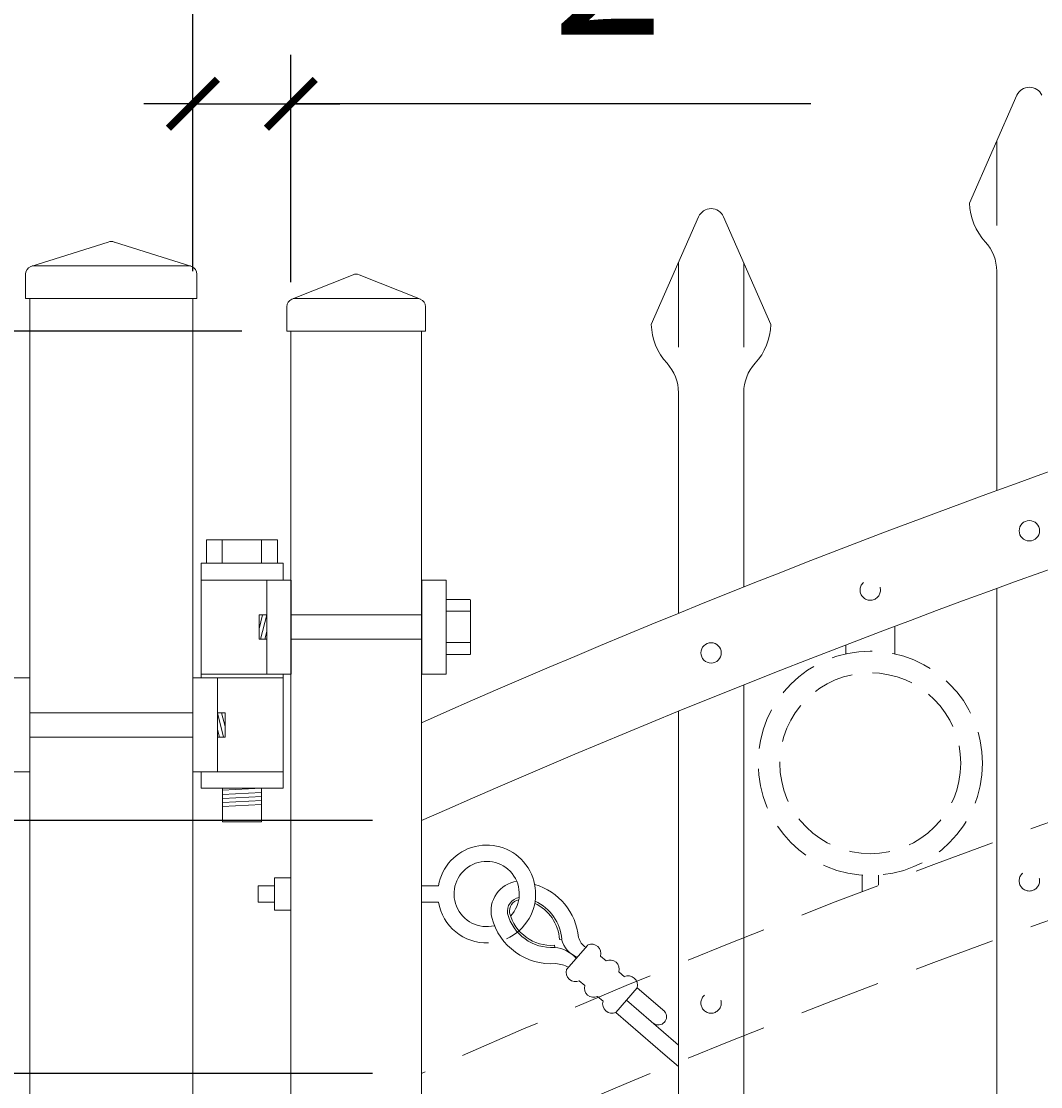
# Model space of a CAD drawing. Extents: x 99 to 5586, y 118 to 705.
# Drawn here: x 5375 to 5391, y 657 to 674 of the extents above; entities that cross this region are included whole.
import ezdxf

# ---------------------------------------------------------------- set-up
doc = ezdxf.new("R2010")
doc.units = 0
doc.header["$LTSCALE"] = 10
doc.header["$MEASUREMENT"] = 0
doc.linetypes.add('HIDDEN', pattern=[0.375, 0.25, -0.125])
doc.linetypes.add('HIDDEN2', pattern=[0.1875, 0.125, -0.0625])
doc.layers.get('0').update_dxf_attribs({"linetype": 'CONTINUOUS'})
doc.layers.get('DEFPOINTS').update_dxf_attribs({"linetype": 'CONTINUOUS'})
for name, color, linetype, lineweight in [('2', 5, 'CONTINUOUS', 30), ('3', 6, 'CONTINUOUS', 20), ('4', 80, 'CONTINUOUS', 15), ('5', 50, 'CONTINUOUS', 9)]:
    doc.layers.add(name, color=color, linetype=linetype, lineweight=lineweight)
doc.layers.get('0').off()
doc.styles.add('ARIALI', font='ariali.ttf')
doc.dimstyles.new('Annotative', dxfattribs={"dimscale": 0, "dimtxt": 0.0625, "dimasz": 0.03125, "dimexe": 0.03125, "dimexo": 0.03125, "dimgap": 0.046875, "dimtad": 2, "dimdec": 4, "dimzin": 0, "dimdsep": 46, "dimlunit": 4, "dimtxsty": 'ARIALI', "dimblk": 'ARCHTICK', "dimcen": 0, "dimdle": 0.03125, "dimadec": 0, "dimazin": 0, "dimtfac": 1, "dimtdec": 4, "dimtix": 1, "dimtofl": 0, "dimtmove": 1, "dimatfit": 0, "dimldrblk": 'INTEGRAL', "dimfxl": 1, "dimtolj": 1, "dimtzin": 0, "dimarcsym": 0})

# ---------------------------------------------------------------- blocks, each defined once
blk = doc.blocks.new('_ArchTick')
at = {"color": 0, "linetype": 'ByBlock', "const_width": 0.15}
blk.add_lwpolyline([(-0.5, -0.5), (0.5, 0.5)], dxfattribs=at)
blk = doc.blocks.new('*D105')
at = {"layer": '5', "color": 0, "lineweight": -2, "transparency": 16777216}
for p, q in [((5377.555, 669.951), (5377.555, 696.137)), ((5497.555, 670.775), (5497.555, 696.137)), ((5376.805, 695.387), (5498.305, 695.387))]:
    blk.add_line(p, q, dxfattribs=at)
at = {"layer": 'DEFPOINTS', "color": 0, "transparency": 16777216}
for p in [(5497.555, 695.387), (5497.555, 670.025), (5377.555, 669.201)]:
    blk.add_point(p, dxfattribs=at)
at = {"layer": '5', "color": 0, "lineweight": -2, "transparency": 16777216, "xscale": 0.75, "yscale": 0.75, "zscale": 0.75, "rotation": 180}
blk.add_blockref('_ArchTick', (5377.555, 695.387), dxfattribs=at)
at = {"layer": '5', "color": 0, "lineweight": -2, "transparency": 16777216, "xscale": 0.75, "yscale": 0.75, "zscale": 0.75}
blk.add_blockref('_ArchTick', (5497.555, 695.387), dxfattribs=at)
at = {"layer": '5', "color": 0, "transparency": 16777216, "insert": (5437.555, 697.675), "char_height": 2.25, "attachment_point": 5, "style": 'ARIALI'}
blk.add_mtext("\\A1;10' OPENING AS SHOWN", dxfattribs=at)
blk = doc.blocks.new('_Integral')
at = {"color": 0, "linetype": 'ByBlock', "lineweight": -2}
for centre, start, end in [((0.44, -0.09), 102, 168), ((-0.44, 0.09), 282, 348)]:
    blk.add_arc(centre, 0.454, start, end, dxfattribs=at)
blk = doc.blocks.new('*D108')
at = {"layer": '5', "color": 0, "lineweight": -2, "transparency": 16777216}
for p, q in [((5350.613, 669.783), (5350.613, 608.283)), ((5378.305, 669.033), (5349.863, 669.033)), ((5374.305, 609.033), (5349.863, 609.033))]:
    blk.add_line(p, q, dxfattribs=at)
at = {"layer": 'DEFPOINTS', "color": 0, "transparency": 16777216}
for p in [(5379.055, 669.033), (5350.613, 609.033), (5375.055, 609.033)]:
    blk.add_point(p, dxfattribs=at)
at = {"layer": '5', "color": 0, "lineweight": -2, "transparency": 16777216, "xscale": 0.75, "yscale": 0.75, "zscale": 0.75}
for p, rotation in [((5350.613, 669.033), 90), ((5350.613, 609.033), 270)]:
    blk.add_blockref('_ArchTick', p, dxfattribs=dict(at, rotation=rotation))
at = {"layer": '5', "color": 0, "transparency": 16777216, "insert": (5348.325, 639.033), "char_height": 2.25, "attachment_point": 5, "rotation": 90, "style": 'ARIALI'}
blk.add_mtext("\\A1;5' AS SHOWN", dxfattribs=at)
blk = doc.blocks.new('*D109')
at = {"layer": '5', "color": 0, "lineweight": -2, "transparency": 16777216}
for p, q in [((5363.816, 661.533), (5363.816, 662.283)), ((5380.305, 661.533), (5363.066, 661.533)), ((5363.816, 661.533), (5363.816, 657.658)), ((5380.305, 657.658), (5363.066, 657.658)), ((5363.816, 657.658), (5363.816, 656.908)), ((5363.816, 649.319), (5363.816, 657.658))]:
    blk.add_line(p, q, dxfattribs=at)
at = {"layer": 'DEFPOINTS', "color": 0, "transparency": 16777216}
for p in [(5381.055, 661.533), (5363.816, 657.658), (5381.055, 657.658)]:
    blk.add_point(p, dxfattribs=at)
at = {"layer": '5', "color": 0, "lineweight": -2, "transparency": 16777216, "xscale": 0.75, "yscale": 0.75, "zscale": 0.75}
for p, rotation in [((5363.816, 661.533), 270), ((5363.816, 657.658), 90)]:
    blk.add_blockref('_ArchTick', p, dxfattribs=dict(at, rotation=rotation))
at = {"layer": '5', "color": 0, "transparency": 16777216, "insert": (5360.037, 652.677), "char_height": 2.25, "attachment_point": 5, "rotation": 90, "style": 'ARIALI'}
blk.add_mtext('\\A1;3{\\H1x;\\S7/8;}"', dxfattribs=at)
blk = doc.blocks.new('SQ CAP 2.5 in')
at = {"layer": '3'}
for p, q in [((164.191, -71.908), (163.003, -72.284)), ((164.284, -71.908), (165.471, -72.284)), ((162.925, -72.775), (162.925, -72.4)), ((165.55, -72.775), (165.55, -72.4))]:
    blk.add_line(p, q, dxfattribs=at)
for centre, start, end in [((164.237, -72.024), 68.188, 111.812), ((163.05, -72.4), 111.812, 180), ((165.425, -72.4), 0, 68.188)]:
    blk.add_arc(centre, 0.125, start, end, dxfattribs=at)
at = {"layer": '4'}
for p, q in [((165.449, -72.275), (163.026, -72.275)), ((165.55, -72.775), (162.925, -72.775))]:
    blk.add_line(p, q, dxfattribs=at)
blk = doc.blocks.new('2in SQ CAP')
at = {"layer": '3'}
for p, q in [((173.474, -89.993), (172.537, -90.368)), ((173.567, -89.993), (174.505, -90.368)), ((172.458, -90.859), (172.458, -90.484)), ((174.583, -90.859), (174.583, -90.484))]:
    blk.add_line(p, q, dxfattribs=at)
for centre, start, end in [((173.521, -90.109), 68.188, 111.812), ((172.584, -90.484), 111.812, 180), ((174.458, -90.484), 0, 68.188)]:
    blk.add_arc(centre, 0.125, start, end, dxfattribs=at)
at = {"layer": '4'}
for p, q in [((174.482, -90.359), (172.559, -90.359)), ((174.583, -90.859), (172.458, -90.859))]:
    blk.add_line(p, q, dxfattribs=at)
blk = doc.blocks.new('2.5in PS HGE OSLI')
at = {"layer": '3'}
for p, q in [((242.604, -55.822), (243.86, -55.822)), ((242.604, -55.822), (242.604, -57.58)), ((243.86, -55.822), (243.86, -56.08)), ((242.604, -56.08), (243.61, -56.08)), ((243.61, -56.08), (243.985, -56.08)), ((243.61, -57.52), (243.61, -56.08)), ((243.985, -57.52), (243.985, -56.08)), ((245.985, -56.08), (246.36, -56.08)), ((245.985, -57.52), (245.985, -56.08)), ((246.36, -57.52), (246.36, -56.08)), ((239.979, -57.58), (239.604, -57.58)), ((239.604, -59.02), (239.604, -57.58)), ((239.979, -59.02), (239.979, -57.58)), ((242.854, -57.58), (242.479, -57.58)), ((242.479, -59.02), (242.479, -57.58)), ((242.604, -57.52), (243.61, -57.52)), ((242.854, -59.02), (242.854, -57.58)), ((243.86, -57.58), (242.854, -57.58)), ((243.61, -57.52), (243.985, -57.52)), ((243.86, -57.52), (243.86, -59.27)), ((245.985, -57.52), (246.36, -57.52)), ((239.979, -59.02), (239.604, -59.02)), ((242.854, -59.02), (242.479, -59.02)), ((242.604, -59.02), (242.604, -59.27)), ((243.86, -59.02), (242.854, -59.02)), ((243.86, -59.27), (242.604, -59.27)), ((242.932, -59.786), (242.932, -59.27)), ((243.532, -59.786), (243.532, -59.27)), ((243.532, -59.786), (242.932, -59.786))]:
    blk.add_line(p, q, dxfattribs=at)
at = {"layer": '4'}
for p, q in [((246.724, -56.378), (246.364, -56.378)), ((246.73, -57.218), (246.73, -56.382)), ((245.985, -56.612), (243.985, -56.612)), ((246.724, -56.558), (246.364, -56.558)), ((245.985, -56.987), (243.985, -56.987)), ((246.724, -57.038), (246.364, -57.038)), ((246.724, -57.218), (246.364, -57.218)), ((239.235, -58.718), (239.235, -57.882)), ((239.24, -57.878), (239.6, -57.878)), ((239.24, -58.058), (239.6, -58.058)), ((239.979, -58.113), (242.479, -58.113)), ((239.24, -58.538), (239.6, -58.538)), ((239.979, -58.488), (242.479, -58.488)), ((239.24, -58.718), (239.6, -58.718))]:
    blk.add_line(p, q, dxfattribs=at)
for points in [[(243.61, -56.612), (243.492, -56.612), (243.492, -56.987), (243.61, -56.987)], [(242.854, -58.113), (242.973, -58.113), (242.973, -58.488), (242.854, -58.488)]]:
    blk.add_lwpolyline(points, close=True, dxfattribs=at)
at = {"layer": '5'}
for p, q in [((243.775, -55.462), (242.685, -55.462)), ((242.685, -55.462), (242.685, -55.822)), ((242.927, -55.462), (242.927, -55.822)), ((243.532, -55.462), (243.532, -55.822)), ((243.775, -55.462), (243.775, -55.822)), ((243.546, -56.612), (243.492, -56.826)), ((243.61, -56.612), (243.515, -56.987)), ((243.61, -56.867), (243.58, -56.987)), ((242.854, -58.113), (242.949, -58.488)), ((242.918, -58.113), (242.973, -58.326)), ((242.854, -58.367), (242.885, -58.488)), ((242.932, -59.301), (243.532, -59.27)), ((242.932, -59.364), (243.532, -59.333)), ((242.935, -59.426), (243.535, -59.395)), ((242.932, -59.551), (243.532, -59.52)), ((242.935, -59.489), (243.535, -59.457))]:
    blk.add_line(p, q, dxfattribs=at)
blk = doc.blocks.new('*D112')
at = {"layer": '5', "color": 0, "lineweight": -2, "transparency": 16777216}
for p, q in [((5377.555, 670.283), (5377.555, 673.268)), ((5379.055, 669.783), (5379.055, 673.268)), ((5377.555, 672.518), (5376.805, 672.518)), ((5377.555, 672.518), (5379.055, 672.518)), ((5379.055, 672.518), (5379.805, 672.518)), ((5387.023, 672.518), (5379.055, 672.518))]:
    blk.add_line(p, q, dxfattribs=at)
at = {"layer": 'DEFPOINTS', "color": 0, "transparency": 16777216}
for p in [(5379.055, 672.518), (5377.555, 669.533), (5379.055, 669.033)]:
    blk.add_point(p, dxfattribs=at)
at = {"layer": '5', "color": 0, "lineweight": -2, "transparency": 16777216, "xscale": 0.75, "yscale": 0.75, "zscale": 0.75}
blk.add_blockref('_ArchTick', (5377.555, 672.518), dxfattribs=at)
at = {"layer": '5', "color": 0, "lineweight": -2, "transparency": 16777216, "xscale": 0.75, "yscale": 0.75, "zscale": 0.75, "rotation": 180}
blk.add_blockref('_ArchTick', (5379.055, 672.518), dxfattribs=at)
at = {"layer": '5', "color": 0, "transparency": 16777216, "insert": (5383.792, 676.278), "char_height": 2.25, "attachment_point": 5, "style": 'ARIALI'}
blk.add_mtext('\\A1;1{\\H1x;\\S1/2;}"', dxfattribs=at)
blk = doc.blocks.new('*D115')
at = {"layer": '5', "color": 0, "lineweight": -2, "transparency": 16777216}
for p, q in [((5350.613, 681.783), (5350.613, 668.283)), ((5376.805, 681.033), (5349.863, 681.033)), ((5362.811, 669.033), (5349.863, 669.033))]:
    blk.add_line(p, q, dxfattribs=at)
at = {"layer": 'DEFPOINTS', "color": 0, "transparency": 16777216}
for p in [(5377.555, 681.033), (5350.613, 669.033), (5363.561, 669.033)]:
    blk.add_point(p, dxfattribs=at)
at = {"layer": '5', "color": 0, "lineweight": -2, "transparency": 16777216, "xscale": 0.75, "yscale": 0.75, "zscale": 0.75}
for p, rotation in [((5350.613, 681.033), 90), ((5350.613, 669.033), 270)]:
    blk.add_blockref('_ArchTick', p, dxfattribs=dict(at, rotation=rotation))
at = {"layer": '5', "color": 0, "transparency": 16777216, "insert": (5348.325, 675.033), "char_height": 2.25, "attachment_point": 5, "rotation": 90, "style": 'ARIALI'}
blk.add_mtext("\\A1;1' ARCH", dxfattribs=at)
blk = doc.blocks.new('EYE BOLT WITH AIRCRAFT CABLE')
at = {"layer": '5'}
for p, q in [((-197.391, 127.345), (-198.098, 128.052)), ((-197.568, 127.168), (-198.275, 127.875)), ((-197.744, 126.991), (-198.139, 127.385)), ((-196.528, 126.252), (-196.528, 126.284)), ((-196.613, 126.168), (-196.644, 126.168))]:
    blk.add_line(p, q, dxfattribs=at)
for points in [[(-197.744, 126.991), (-197.391, 127.345)], [(-197.208, 127.161), (-197.129, 127.082)], [(-196.946, 126.899), (-196.867, 126.82)], [(-197.482, 126.729), (-197.561, 126.808)], [(-197.22, 126.467), (-197.299, 126.546)], [(-196.684, 126.637), (-197.037, 126.284)]]:
    blk.add_lwpolyline(points, dxfattribs=at)
for centre, radius, start, end in [((-198.035, 127.458), 0.126, 52.6156, 215.2293), ((-197.342, 127.21), 0.143, 339.9838, 110.0162), ((-197.08, 126.948), 0.143, 339.9838, 110.0162), ((-197.61, 126.942), 0.143, 159.9838, 290.0162), ((-197.348, 126.68), 0.143, 159.9838, 290.0162), ((-196.818, 126.686), 0.143, 339.9838, 110.0162), ((-196.461, 127.004), 0.475, 237.4115, 261.939), ((-197.086, 126.418), 0.143, 159.9838, 290.0162), ((-197.034, 126.103), 0.396, 9.4419, 64.192), ((-196.431, 126.807), 0.532, 218.5943, 259.4254), ((-196.529, 125.589), 0.945, 10.41, 89.9469), ((-197.156, 126.111), 0.256, 10.508, 53.6038), ((-196.529, 125.589), 0.695, 10.41, 89.9469), ((-196.529, 125.589), 0.663, 10.41, 89.9469), ((-195.96, 126.184), 0.944, 181.5822, 249.439), ((-195.949, 126.169), 0.695, 180.0531, 241.6443), ((-195.949, 126.169), 0.663, 180.0531, 241.0559), ((-195.547, 125.394), 0.5, 132.9356, 99.7915), ((-196.053, 125.691), 0.459, 274.0217, 8.5746), ((-196.052, 125.692), 0.207, 273.3898, 6.4087), ((-196.052, 125.692), 0.176, 276.8918, 5.6572)]:
    blk.add_arc(centre, radius, start, end, dxfattribs=at)

msp = doc.modelspace()

# ---------------------------------------------------------------- linework, layer by layer
at = {"layer": '3'}
for p, q in [((5375.05525, 669.53267), (5375.05525, 602.79801)), ((5377.55525, 669.53267), (5377.55525, 601.79801)), ((5379.05525, 611.03267), (5379.05525, 669.03267)), ((5381.05525, 611.03267), (5381.05525, 669.03267))]:
    msp.add_line(p, q, dxfattribs=at)
for centre in [(5437.97833, 534.74841), (5437.97833, 533.24841)]:
    msp.add_arc(centre, 140.34632, 91.7038928, 113.9281116, dxfattribs=at)
at = {"layer": '4'}
for p, q in [((5390.17701, 672.64779), (5389.45147, 670.99581)), ((5385.30201, 670.78664), (5384.57647, 669.13466)), ((5385.6835, 670.78664), (5386.40904, 669.13466)), ((5389.86775, 669.95192), (5389.86775, 666.59097)), ((5384.99275, 668.09077), (5384.99275, 664.70847)), ((5385.99275, 668.09077), (5385.99275, 665.1117)), ((5389.86775, 665.09097), (5389.86775, 616.57086)), ((5385.99275, 663.6117), (5385.99275, 616.57086)), ((5384.99275, 663.20847), (5384.99275, 616.57086))]:
    msp.add_line(p, q, dxfattribs=at)
for centre in [(5390.36775, 665.9748), (5385.49275, 664.10217)]:
    msp.add_circle(centre, 0.15625, dxfattribs=at)
for centre, radius, start, end in [((5390.36775, 672.56402), 0.20833, 23.710575, 156.289425), ((5385.49275, 670.70287), 0.20833, 23.710575, 156.289425), ((5390.36775, 671.02235), 0.91667, 181.659388, 222.536898), ((5389.20109, 669.95192), 0.66667, 0, 42.536898), ((5385.49275, 669.1612), 0.91667, 181.659388, 222.536898), ((5385.49275, 669.1612), 0.91667, 317.463102, 358.340612), ((5384.32609, 668.09077), 0.66667, 0, 42.536898), ((5386.65942, 668.09077), 0.66667, 137.463102, 180)]:
    msp.add_arc(centre, radius, start, end, dxfattribs=at)
at = {"layer": '5'}
for p, q in [((5389.86775, 671.94365), (5389.86775, 670.65169)), ((5384.99275, 670.0825), (5384.99275, 668.79054)), ((5385.99275, 670.0825), (5385.99275, 668.79054)), ((5378.80525, 660.53267), (5378.55525, 660.53267)), ((5378.55525, 660.28267), (5378.55525, 660.53267)), ((5381.31574, 660.53267), (5381.05525, 660.53267)), ((5378.80525, 660.28267), (5378.55525, 660.28267)), ((5381.31574, 660.28267), (5381.05525, 660.28267)), ((5384.99275, 658.09316), (5384.95235, 658.12718)), ((5384.99275, 657.76637), (5384.78861, 657.93827))]:
    msp.add_line(p, q, dxfattribs=at)
at = {"layer": '5', "linetype": 'HIDDEN'}
for p, q in [((5388.30653, 664.08775), (5388.30653, 664.51075)), ((5387.55653, 664.08775), (5387.55653, 664.22448)), ((5387.80653, 660.69692), (5387.80653, 660.44545)), ((5388.05653, 660.69692), (5388.05653, 660.54087))]:
    msp.add_line(p, q, dxfattribs=at)
at = {"layer": '5'}
msp.add_lwpolyline([(5378.80525, 660.15767), (5379.05525, 660.15767), (5379.05525, 660.65767), (5378.80525, 660.65767)], close=True, dxfattribs=at)
at = {"layer": '5', "linetype": 'HIDDEN2', "ltscale": 0.5}
for centre, radius in [((5387.93025, 665.06465), 0.15625), ((5387.93153, 662.41076), 1.7184), ((5387.93153, 662.41076), 1.38581), ((5390.36775, 660.60925), 0.15625), ((5385.49275, 658.73662), 0.15625)]:
    msp.add_circle(centre, radius, dxfattribs=at)
at = {"layer": '5', "linetype": 'HIDDEN2'}
for centre in [(5437.97833, 529.37341), (5437.97833, 527.87341)]:
    msp.add_arc(centre, 140.34632, 91.7038928, 113.9281116, dxfattribs=at)
at = {"layer": '5'}
for start, end in [(329.86038, 170.405932), (189.594068, 271.958371), (293.857955, 329.86038)]:
    msp.add_arc((5382.05525, 660.40767), 0.75, start, end, dxfattribs=at)

# ---------------------------------------------------------------- block references
at = {"layer": '2'}
for name, p in [('SQ CAP 2.5 in', (5212.06786, 742.30748)), ('2.5in PS HGE OSLI', (5135.07626, 721.2981))]:
    msp.add_blockref(name, p, dxfattribs=at)
at = {"layer": '5'}
msp.add_blockref('2in SQ CAP', (5206.5343, 759.89188), dxfattribs=at)
at = {"layer": '5', "rotation": 184.0819444436587}
msp.add_blockref('EYE BOLT WITH AIRCRAFT CABLE', (5178.07804, 771.56382), dxfattribs=at)

# ---------------------------------------------------------------- dimensions: what is measured, and where the dimension line sits
at = {"layer": '5'}
for base, p1, p2, angle, text, picture, middle in [((5497.55525, 695.38661), (5377.55525, 669.20108), (5497.55525, 670.0255), 180, '<> OPENING AS SHOWN', '*D105', (5437.55525, 695.38661)), ((5350.61297, 669.03267), (5377.55525, 681.03267), (5363.56122, 669.03267), 90, '<> ARCH', '*D115', (5350.61297, 675.03267)), ((5350.61297, 609.03267), (5379.05525, 669.03267), (5375.05525, 609.03267), 90, '<> AS SHOWN', '*D108', (5350.61297, 639.03267))]:
    dim = msp.add_linear_dim(base=base, p1=p1, p2=p2, angle=angle, text=text, dimstyle='Annotative', override={"dimtxt": 0.09375}, dxfattribs=at)
    dim.commit()
    dim.dimension.update_dxf_attribs({"geometry": picture, "text_midpoint": middle, "dimtype": 160})
for base, p1, p2, angle, picture, middle in [((5379.05525, 672.51832), (5377.55525, 669.53267), (5379.05525, 669.03267), 180, '*D112', (5383.79153, 671.51832)), ((5363.81562, 657.65767), (5381.05525, 661.53267), (5381.05525, 657.65767), 90, '*D109', (5359.81562, 652.67689))]:
    dim = msp.add_linear_dim(base=base, p1=p1, p2=p2, angle=angle, dimstyle='Annotative', override={"dimtxt": 0.09375}, dxfattribs=at)
    dim.commit()
    dim.dimension.update_dxf_attribs({"geometry": picture, "text_midpoint": middle, "dimtype": 160})

doc.saveas('drawing.dxf')
